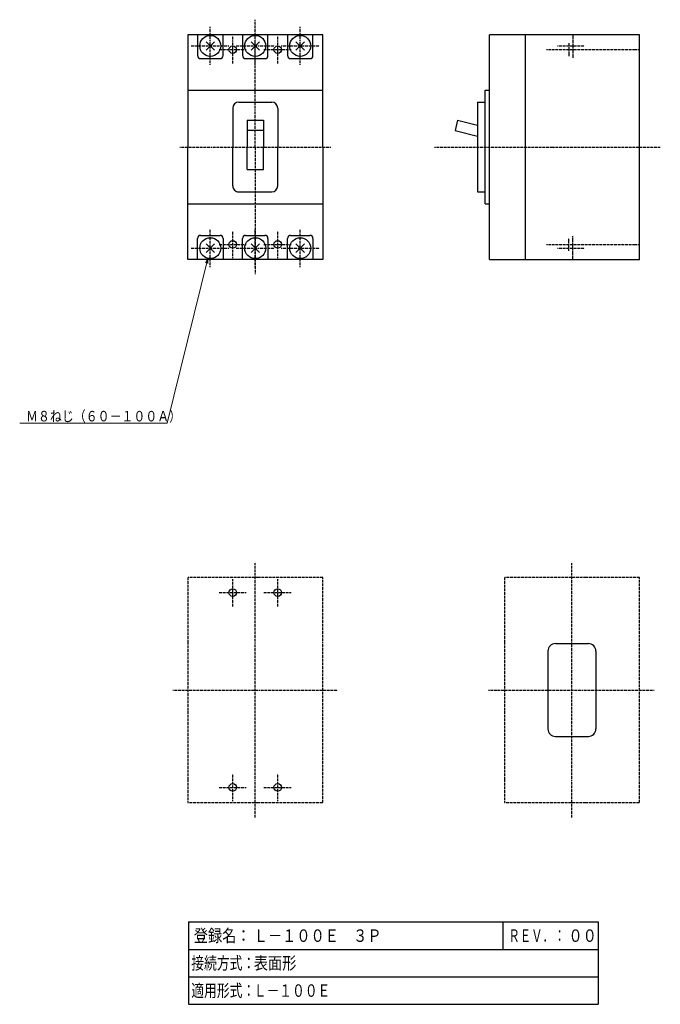
# Model space of a CAD drawing. Extents: x -92 to 293, y 0 to 591.
import ezdxf

# ---------------------------------------------------------------- set-up
doc = ezdxf.new("R2010")
doc.units = 0
doc.linetypes.add('DASHDOT', pattern=[1, 0.5, -0.25, 0, -0.25])
doc.linetypes.add('DASHED', pattern=[0.75, 0.5, -0.25])
for name, color, linetype in [('DD0', 4, 'CONTINUOUS'), ('M2', 3, 'CONTINUOUS'), ('M4', 7, 'CONTINUOUS')]:
    doc.layers.add(name, color=color, linetype=linetype)
doc.styles.get("Standard").update_dxf_attribs({"font": 'txt', "bigfont": 'BIGFONT'})

# ---------------------------------------------------------------- blocks, each defined once
blk = doc.blocks.new('DIMS0')
at = {"layer": 'DD0', "linetype": 'CONTINUOUS', "lineweight": 13}
for p, q in [((20.988186, 448.12326), (-3.471126, 349.175507)), ((20.988186, 448.12326), (19.539034, 445.496483)), ((21.046572, 445.123829), (20.988186, 448.12326)), ((-3.471126, 349.175507), (-91.97113, 349.175507))]:
    blk.add_line(p, q, dxfattribs=at)
at = {"layer": 'DD0', "width": 0.833333}
blk.add_text('Ｍ８ねじ（６０－１００Ａ）', height=6.3, dxfattribs=at).set_placement((-88.14613, 350.175507))

msp = doc.modelspace()

# ---------------------------------------------------------------- linework, layer by layer
at = {"layer": 'M2', "color": 4, "linetype": 'DASHDOT', "lineweight": 25}
for p, q in [((49.5, 514.989046), (49.5, 591.489046)), ((4.1728, 514.989046), (95.010274, 514.989046)), ((49.5, 514.989046), (49.5, 438.489046)), ((157.171713, 514.989046), (292.766157, 514.989046)), ((49.5, 112.298811), (49.5, 265.298798)), ((239.690683, 112.298811), (239.690683, 265.298798)), ((90, 256.298798), (9, 256.298798)), ((9, 256.298798), (9, 121.298811)), ((90, 121.298811), (90, 256.298798)), ((280.190683, 256.298798), (199.190683, 256.298798)), ((199.190683, 256.298798), (199.190683, 121.298811)), ((280.190683, 121.298811), (280.190683, 256.298798)), ((0, 188.798811), (99, 188.798811)), ((189.589349, 188.798811), (289.190683, 188.798811)), ((9, 121.298811), (90, 121.298811)), ((199.190683, 121.298811), (280.190683, 121.298811))]:
    msp.add_line(p, q, dxfattribs=at)
at = {"layer": 'M2', "color": 2, "linetype": 'DASHDOT', "lineweight": 25}
for p, q in [((22.5, 564.339056), (22.5, 587.139036)), ((49.5, 564.339056), (49.5, 587.139036)), ((76.5, 564.339056), (76.5, 587.139036)), ((11.10001, 575.739046), (33.89999, 575.739046)), ((38.10001, 575.739046), (60.89999, 575.739046)), ((65.10001, 575.739046), (87.89999, 575.739046)), ((230.990915, 575.739046), (247.161299, 575.739046)), ((22.5, 442.839056), (22.5, 465.639036)), ((49.5, 442.839056), (49.5, 465.639036)), ((76.5, 442.839056), (76.5, 465.639036)), ((11.10001, 454.239046), (33.89999, 454.239046)), ((38.10001, 454.239046), (60.89999, 454.239046)), ((65.10001, 454.239046), (87.89999, 454.239046)), ((230.990915, 454.239046), (247.161299, 454.239046))]:
    msp.add_line(p, q, dxfattribs=at)
at = {"layer": 'M2', "color": 4, "linetype": 'CONTINUOUS', "lineweight": 25}
for p, q in [((9, 582.489046), (9, 514.989046)), ((37.35, 582.488826), (9, 582.489046)), ((14.85, 582.489046), (14.85, 569.889046)), ((30.15, 569.888826), (30.15, 582.489046)), ((64.35, 582.488826), (37.35, 582.489046)), ((41.85, 582.489046), (41.85, 569.889046)), ((57.15, 569.888826), (57.15, 582.489046)), ((90, 582.489046), (64.35, 582.489059)), ((68.85, 582.489046), (68.85, 569.889046)), ((84.15, 569.888826), (84.15, 582.489046)), ((90, 514.989046), (90, 582.489046)), ((280.190683, 582.489046), (190.190683, 582.488826)), ((190.190683, 447.489046), (190.190683, 582.488607)), ((211.790683, 447.489046), (211.790683, 582.488826)), ((280.190683, 447.489046), (280.190683, 582.489046)), ((19.954399, 578.284578), (25.045588, 573.193294)), ((25.045573, 578.284578), (19.954413, 573.193294)), ((52.045532, 578.284578), (46.954248, 573.193294)), ((46.954248, 578.284578), (52.045532, 573.193294)), ((79.045532, 578.284578), (73.954248, 573.193294)), ((73.954248, 578.284578), (79.045532, 573.193294)), ((16.65, 568.089046), (28.35, 568.089046)), ((43.65, 568.089046), (55.35, 568.089046)), ((70.65, 568.089046), (82.35, 568.089046)), ((9, 549.189046), (90, 549.189046)), ((187.490683, 480.789046), (187.490683, 549.189046)), ((187.490683, 549.189046), (190.190683, 549.189046)), ((36, 538.389046), (36, 514.989046)), ((39.6, 541.989046), (59.4, 541.989046)), ((63, 538.389046), (63, 514.989046)), ((182.990683, 541.989046), (182.990683, 487.989046)), ((182.990683, 541.989046), (187.490683, 541.989046)), ((44.55, 531.107967), (44.55, 514.989046)), ((44.55, 531.107967), (54.45, 531.107967)), ((54.45, 531.107967), (54.45, 514.989046)), ((171.010259, 531.110604), (169.486016, 524.997591)), ((171.010479, 531.110604), (183.044683, 528.109539)), ((44.55, 525.041976), (54.45, 525.041976)), ((169.486236, 524.997591), (183.044683, 521.616398)), ((9, 447.489046), (9, 514.989046)), ((36, 491.589046), (36, 514.989046)), ((44.55, 501.489046), (44.55, 514.989046)), ((54.45, 501.489046), (54.45, 514.989046)), ((63, 491.588826), (63, 514.989046)), ((90, 514.989046), (90, 447.489046)), ((44.55, 501.489046), (54.45, 501.489046)), ((39.6, 487.989046), (59.4, 487.989046)), ((182.990683, 487.989046), (187.490683, 487.989046)), ((9, 480.789046), (90, 480.789046)), ((187.490683, 480.789046), (190.190683, 480.789046)), ((16.65, 461.889046), (28.35, 461.889046)), ((43.65, 461.889046), (55.35, 461.889046)), ((70.65, 461.889046), (82.35, 461.889046)), ((14.85, 447.489046), (14.85, 460.089046)), ((19.954399, 451.693514), (25.045588, 456.784798)), ((25.045573, 451.693514), (19.954413, 456.784798)), ((30.15, 460.089266), (30.15, 447.489046)), ((41.85, 447.489046), (41.85, 460.089046)), ((52.045532, 451.693514), (46.954248, 456.784798)), ((46.954248, 451.693514), (52.045532, 456.784798)), ((57.15, 460.089266), (57.15, 447.489046)), ((68.85, 447.489046), (68.85, 460.089046)), ((79.045532, 451.693514), (73.954248, 456.784798)), ((73.954248, 451.693514), (79.045532, 456.784798)), ((84.15, 460.089266), (84.15, 447.489046)), ((90, 447.489046), (9, 447.489046)), ((190.190683, 447.489046), (280.190683, 447.489046))]:
    msp.add_line(p, q, dxfattribs=at)
at = {"layer": 'M2', "linetype": 'DASHDOT', "lineweight": 25}
for p, q in [((36, 565.239047), (36, 581.739045)), ((63, 565.239047), (63, 581.739045)), ((27.750001, 573.489046), (44.25, 573.489046)), ((54.750001, 573.489046), (71.25, 573.489046)), ((224.419704, 573.489046), (280.190683, 573.489046)), ((36, 448.239047), (36, 464.739045)), ((63, 448.239047), (63, 464.739045)), ((27.750001, 456.489046), (44.25, 456.489046)), ((54.750001, 456.489046), (71.25, 456.489046)), ((224.419704, 456.489046), (280.190683, 456.489046)), ((36, 239.048798), (36, 255.548797)), ((63, 239.048798), (63, 255.548797)), ((27.750001, 247.298798), (44.25, 247.298798)), ((54.750001, 247.298798), (71.25, 247.298798)), ((36, 122.048812), (36, 138.548812)), ((63, 122.048812), (63, 138.548812)), ((27.750001, 130.298811), (44.25, 130.298811)), ((54.750001, 130.298811), (71.25, 130.298811))]:
    msp.add_line(p, q, dxfattribs=at)
at = {"layer": 'M2', "color": 2, "linetype": 'DASHED', "lineweight": 25}
for p, q in [((240.140463, 582.489046), (240.140463, 568.485728)), ((240.140463, 447.489046), (240.140463, 461.492364))]:
    msp.add_line(p, q, dxfattribs=at)
at = {"layer": 'M2', "linetype": 'DASHED', "lineweight": 25}
for p, q in [((237.890683, 577.314046), (237.890683, 569.664046)), ((237.890683, 452.664046), (237.890683, 460.314046))]:
    msp.add_line(p, q, dxfattribs=at)
at = {"layer": 'M2', "color": 7, "linetype": 'CONTINUOUS', "lineweight": 25}
for p, q in [((229.790683, 216.698811), (249.590683, 216.698811)), ((225.290683, 212.198811), (225.290683, 165.398811)), ((254.090683, 212.198811), (254.090683, 165.398811)), ((229.790683, 160.898811), (249.590683, 160.898811))]:
    msp.add_line(p, q, dxfattribs=at)
at = {"layer": 'M2', "color": 4, "linetype": 'CONTINUOUS', "lineweight": 25}
for centre in [(22.5, 575.738943), (49.49978, 575.739046), (76.5, 575.739046), (22.5, 454.239163), (49.49978, 454.239046), (76.49978, 454.239046)]:
    msp.add_circle(centre, 6.3, dxfattribs=at)
at = {"layer": 'M2', "linetype": 'CONTINUOUS', "lineweight": 25}
for centre in [(36, 573.489046), (63, 573.489046), (36, 456.489046), (63, 456.489046), (36, 247.298798), (63, 247.298798), (36, 130.298811), (63, 130.298811)]:
    msp.add_circle(centre, 2.25, dxfattribs=at)
at = {"layer": 'M2', "color": 4, "linetype": 'CONTINUOUS', "lineweight": 25}
for centre, radius, start, end in [((16.65, 569.889046), 1.8, 180, 270), ((28.35, 569.889046), 1.8, 270, 359.992569), ((43.65, 569.889046), 1.8, 180, 270), ((55.35, 569.889046), 1.8, 270, 359.992569), ((70.65, 569.889046), 1.8, 180, 269.999563), ((82.35, 569.889046), 1.8, 269.999563, 359.992569), ((39.6, 538.389046), 3.6, 90, 180), ((59.4, 538.389046), 3.6, 0, 90), ((39.6, 491.589046), 3.6, 179.999963, 270), ((59.4, 491.589046), 3.6, 270, 360), ((16.65, 460.089046), 1.8, 89.999563, 179.999563), ((28.35, 460.089046), 1.8, 0.006994, 89.999563), ((43.65, 460.089046), 1.8, 90, 179.999563), ((55.35, 460.089046), 1.8, 0.006994, 90), ((70.65, 460.089046), 1.8, 90, 179.999563), ((82.35, 460.089046), 1.8, 0.006994, 90)]:
    msp.add_arc(centre, radius, start, end, dxfattribs=at)
at = {"layer": 'M2', "color": 7, "linetype": 'CONTINUOUS', "lineweight": 25}
for centre, start, end in [((229.790683, 212.198811), 90, 180), ((249.590683, 212.198811), 0, 90), ((229.790683, 165.398811), 180, 270), ((249.590683, 165.398811), 270, 360)]:
    msp.add_arc(centre, 4.5, start, end, dxfattribs=at)
at = {"layer": 'M4', "linetype": 'CONTINUOUS', "lineweight": 25}
for p, q in [((9.387196, 49.499998), (9.387196, 0)), ((9.387196, 49.499998), (255.387209, 49.499998)), ((198.387212, 32.999999), (198.387212, 49.499998)), ((255.387209, 49.499998), (255.387209, 0)), ((9.387196, 32.999999), (45.387194, 32.999999)), ((45.387194, 32.999999), (198.387212, 32.999999)), ((198.387212, 32.999999), (225.387165, 32.999999)), ((225.387165, 32.999999), (255.387209, 32.999999)), ((9.387196, 16.5), (45.387194, 16.5)), ((45.387194, 16.5), (225.387165, 16.5)), ((225.387165, 16.5), (255.387209, 16.5)), ((9.387196, 0), (255.387209, 0))]:
    msp.add_line(p, q, dxfattribs=at)

# ---------------------------------------------------------------- block references
at = {"layer": 'DD0'}
msp.add_blockref('DIMS0', (0, 0), dxfattribs=at)

# ---------------------------------------------------------------- texts
at = {"layer": 'M4'}
for s, width, p in [('登録名：', 0.833333, (12.595537, 37.499996)), ('Ｌ－１００Ｅ\u3000３Ｐ', 0.833333, (48.595537, 37.499996)), ('ＲＥＶ．：', 0.666667, (201.568868, 37.499996)), ('００', 0.833333, (237.59551, 37.499996)), ('接続方式：', 0.75, (11.074713, 21.000001)), ('表面形', 0.833333, (48.595537, 21.000001)), ('適用形式：', 0.75, (11.074713, 4.499999)), ('Ｌ－１００Ｅ', 0.75, (48.574718, 4.499999))]:
    msp.add_text(s, height=7.5, dxfattribs=dict(at, width=width)).set_placement(p)

doc.saveas('drawing.dxf')
